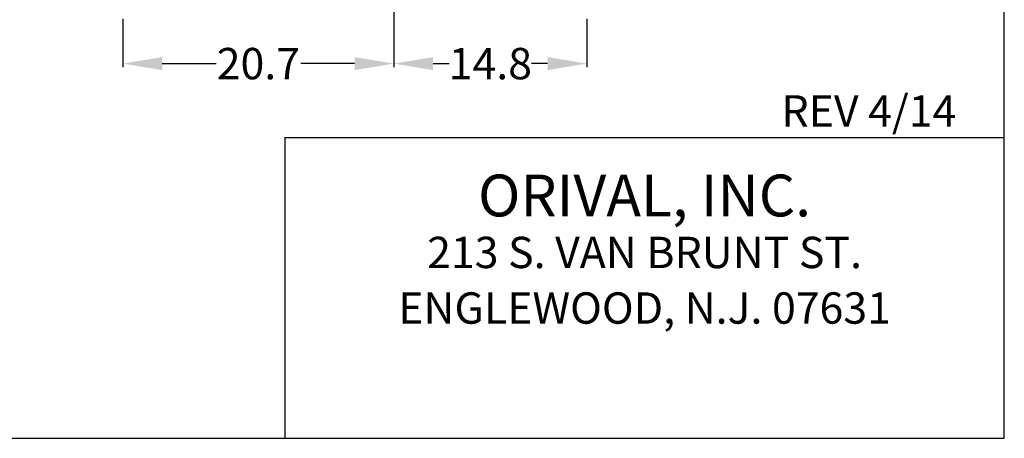
# Model space of a CAD drawing. Extents: x 12 to 252, y 12 to 192.
# Drawn here: x 177 to 252, y 12 to 44 of the extents above; entities that cross this region are included whole.
import ezdxf
from ezdxf.enums import TextEntityAlignment as Align

# ---------------------------------------------------------------- set-up
doc = ezdxf.new("R2010")
doc.units = 0
doc.header["$MEASUREMENT"] = 0
doc.layers.get('Defpoints').update_dxf_attribs({"linetype": 'CONTINUOUS'})
doc.layers.add('1', color=8, linetype='CONTINUOUS')
doc.styles.add('style24', font='arialbd.ttf', dxfattribs={"height": 2.4})
doc.styles.add('style32', font='arialbd.ttf', dxfattribs={"height": 3.2})
doc.dimstyles.get("Standard").update_dxf_attribs({"dimtxt": 2.4, "dimasz": 3, "dimexe": 0.28, "dimexo": 0.8625, "dimgap": 0.09, "dimtad": 0, "dimtih": 1, "dimtoh": 1, "dimdec": 1, "dimzin": 0, "dimdsep": 46, "dimtxsty": 'style24', "dimcen": 0, "dimadec": 0, "dimazin": 0, "dimtfac": 1, "dimtdec": 1, "dimtofl": 0, "dimtmove": 0, "dimatfit": 3, "dimfxl": 1, "dimtolj": 1, "dimtzin": 0, "dimarcsym": 0})

# ---------------------------------------------------------------- blocks, each defined once
blk = doc.blocks.new('*D9')
at = {"layer": '1', "color": 0, "linetype": 'Continuous', "lineweight": -2, "transparency": 16777216}
for p, q in [((205.351, 72.875), (205.351, 40.391)), ((184.651, 44.094), (184.651, 40.391)), ((187.651, 40.671), (191.764, 40.671)), ((202.351, 40.671), (198.237, 40.671))]:
    blk.add_line(p, q, dxfattribs=at)
at = {"layer": '1', "color": 0, "linetype": 'Continuous', "lineweight": 30, "transparency": 16777216}
for points in [[(187.651, 41.171), (187.651, 40.171), (184.651, 40.671)], [(202.351, 41.171), (202.351, 40.171), (205.351, 40.671)]]:
    blk.add_solid(points, dxfattribs=at)
at = {"layer": 'Defpoints', "color": 0, "linetype": 'Continuous', "lineweight": 30, "transparency": 16777216}
for p in [(205.351, 73.737), (184.651, 44.956), (205.351, 40.671)]:
    blk.add_point(p, dxfattribs=at)
at = {"layer": '1', "color": 0, "linetype": 'Continuous', "lineweight": 30, "transparency": 16777216, "insert": (195.001, 40.671), "char_height": 2.4, "attachment_point": 5, "style": 'style24'}
blk.add_mtext('\\A1;20.7', dxfattribs=at)
blk = doc.blocks.new('*D10')
at = {"layer": '1', "color": 0, "linetype": 'Continuous', "lineweight": -2, "transparency": 16777216}
for p, q in [((205.351, 72.875), (205.351, 40.391)), ((220.101, 44.094), (220.101, 40.391)), ((208.351, 40.671), (209.581, 40.671)), ((217.101, 40.671), (215.871, 40.671))]:
    blk.add_line(p, q, dxfattribs=at)
at = {"layer": '1', "color": 0, "linetype": 'Continuous', "lineweight": 30, "transparency": 16777216}
for points in [[(208.351, 41.171), (208.351, 40.171), (205.351, 40.671)], [(217.101, 41.171), (217.101, 40.171), (220.101, 40.671)]]:
    blk.add_solid(points, dxfattribs=at)
at = {"layer": 'Defpoints', "color": 0, "linetype": 'Continuous', "lineweight": 30, "transparency": 16777216}
for p in [(205.351, 73.737), (220.101, 44.956), (220.101, 40.671)]:
    blk.add_point(p, dxfattribs=at)
at = {"layer": '1', "color": 0, "linetype": 'Continuous', "lineweight": 30, "transparency": 16777216, "insert": (212.726, 40.671), "char_height": 2.4, "attachment_point": 5, "style": 'style24'}
blk.add_mtext('\\A1;14.8', dxfattribs=at)

msp = doc.modelspace()

# ---------------------------------------------------------------- linework, layer by layer
at = {"layer": '1', "color": 7, "linetype": 'Continuous', "lineweight": 30}
for p, q in [((252, 12), (252, 192)), ((197.021, 35.024), (252, 35.024)), ((197.021, 35.024), (197.021, 12)), ((12, 12), (252, 12))]:
    msp.add_line(p, q, dxfattribs=at)

# ---------------------------------------------------------------- texts
at = {"layer": '1', "color": 7, "linetype": 'Continuous', "lineweight": 30, "style": 'style24'}
msp.add_text('REV 4/14', height=2.4, dxfattribs=at).set_placement((241.654, 35.851), align=Align.CENTER)
at = {"layer": '1', "color": 7, "linetype": 'Continuous', "lineweight": 30}
for s, height, style, p in [('ORIVAL, INC.', 3.2, 'style32', (224.511, 30.164)), ('213 S. VAN BRUNT ST.', 2.4, 'style24', (224.511, 25.912)), ('ENGLEWOOD, N.J. 07631', 2.4, 'style24', (224.511, 21.659))]:
    msp.add_text(s, height=height, dxfattribs=dict(at, style=style)).set_placement(p, align=Align.MIDDLE)

# ---------------------------------------------------------------- dimensions: what is measured, and where the dimension line sits
dim = msp.add_linear_dim(base=(205.351, 40.671), p1=(184.651, 44.956), p2=(205.351, 73.737), dimstyle='Standard', dxfattribs=at)
dim.commit()
dim.dimension.update_dxf_attribs({"geometry": '*D9', "text_midpoint": (195.001, 40.671)})
dim = msp.add_linear_dim(base=(220.100730906, 40.671036962), p1=(205.350730906, 73.73724675), p2=(220.100730906, 44.956159), dimstyle='Standard', override={"dimtmove": 1}, dxfattribs=at)
dim.commit()
dim.dimension.update_dxf_attribs({"geometry": '*D10', "text_midpoint": (212.725730906, 40.671036962)})

doc.saveas('drawing.dxf')
